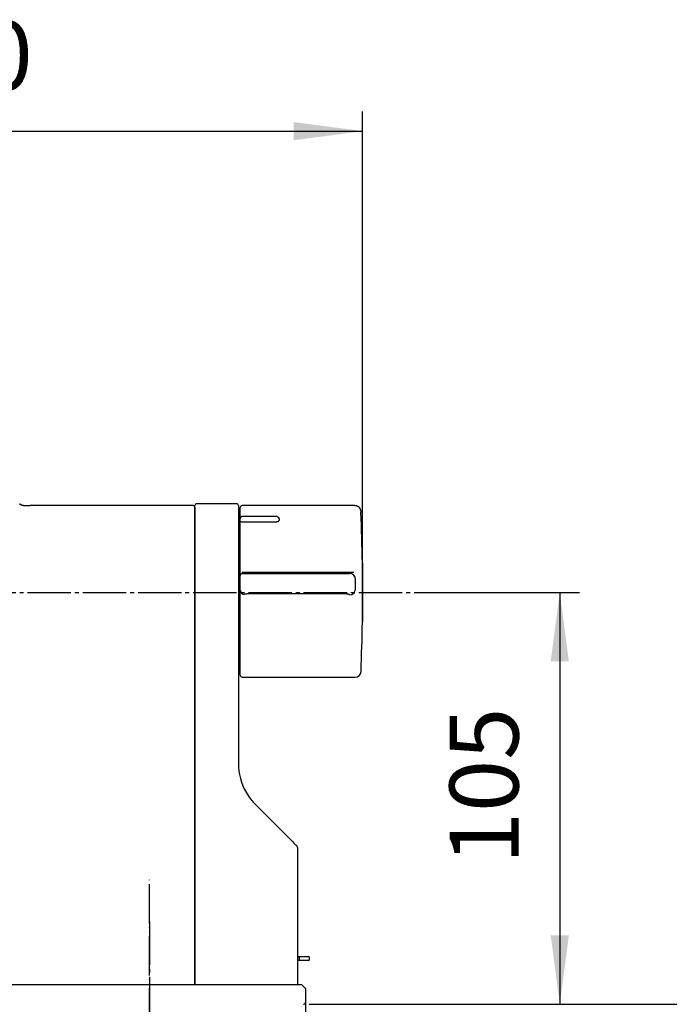
# Model space of a CAD drawing. Units: millimetres. Extents: x 0 to 1050, y 0 to 1485.
# Drawn here: x 356 to 521, y 401 to 650 of the extents above; entities that cross this region are included whole.
import ezdxf

# ---------------------------------------------------------------- set-up
doc = ezdxf.new("R2010")
doc.units = ezdxf.units.MM
doc.linetypes.add('DASH_CENTER', pattern=[14, 11, -1, 1, -1])
doc.linetypes.add('PHANTOM', pattern=[13, 10, -1, 0, -1, 0, -1])
doc.layers.add('1', color=7, linetype='Continuous')
doc.styles.add('CONVERTER_11', font='MS Mincho.ttf', dxfattribs={"width": 0.89})
doc.styles.add('CONVERTER_12', font='txt.shx', dxfattribs={"width": 0.9})
doc.dimstyles.new('ME10_DIM_12', dxfattribs={"dimtxt": 17.5, "dimasz": 17.5, "dimexe": 5, "dimexo": 0, "dimgap": 5, "dimtad": 1, "dimdsep": 46, "dimtxsty": 'CONVERTER_11', "dimsah": 1, "dimcen": 0.09, "dimclrd": 2, "dimclre": 2, "dimclrt": 7, "dimadec": 0, "dimazin": 0, "dimtfac": 1, "dimtdec": 4, "dimtix": 1, "dimtmove": 0, "dimatfit": 3, "dimfxl": 1, "dimtolj": 1, "dimtzin": 0, "dimarcsym": 0})
doc.dimstyles.new('ME10_DIM_16', dxfattribs={"dimtxt": 17.5, "dimasz": 17.5, "dimexe": 5, "dimexo": 0, "dimgap": 5, "dimtad": 1, "dimdsep": 46, "dimtxsty": 'CONVERTER_12', "dimsah": 1, "dimcen": 0.09, "dimclrd": 2, "dimclre": 2, "dimclrt": 7, "dimadec": 0, "dimazin": 0, "dimtfac": 1, "dimtdec": 4, "dimtix": 1, "dimtmove": 0, "dimatfit": 3, "dimfxl": 1, "dimtolj": 1, "dimtzin": 0, "dimarcsym": 0})
doc.dimstyles.new('ME10_DIM_18', dxfattribs={"dimtxt": 17.5, "dimasz": 17.5, "dimexe": 5, "dimexo": 0, "dimgap": 5, "dimtad": 1, "dimdsep": 46, "dimtxsty": 'CONVERTER_12', "dimsah": 1, "dimcen": 0.09, "dimclrd": 2, "dimclre": 2, "dimclrt": 7, "dimadec": 0, "dimazin": 0, "dimtfac": 1, "dimtdec": 4, "dimtix": 1, "dimtmove": 0, "dimatfit": 3, "dimfxl": 1, "dimtolj": 1, "dimtzin": 0, "dimarcsym": 0})
doc.dimstyles.new('ME10_DIM_19', dxfattribs={"dimtxt": 17.5, "dimasz": 17.5, "dimexe": 5, "dimexo": 0, "dimgap": 5, "dimtad": 1, "dimdsep": 46, "dimtxsty": 'CONVERTER_12', "dimsah": 1, "dimcen": 0.09, "dimclrd": 2, "dimclre": 2, "dimclrt": 7, "dimadec": 0, "dimazin": 0, "dimtfac": 1, "dimtdec": 4, "dimtix": 1, "dimtmove": 0, "dimatfit": 3, "dimfxl": 1, "dimtolj": 1, "dimtzin": 0, "dimarcsym": 0})

# ---------------------------------------------------------------- blocks, each defined once
blk = doc.blocks.new('87-206', base_point=(1834.24, 114.07))
at = {"color": 7, "linetype": 'Continuous'}
for p, q in [((328.91, 555.52), (328.91, 554.7)), ((328.91, 554.7), (337.83, 554.7)), ((337.83, 554.7), (346.75, 554.7)), ((346.75, 554.7), (346.75, 555.52)), ((542.26, 555.53), (542.26, 554.7)), ((542.26, 554.7), (551.18, 554.7)), ((551.18, 554.7), (560.1, 554.7)), ((560.1, 554.7), (560.1, 555.53)), ((329.2, 553.99), (329.63, 553.56)), ((345.91, 553.51), (329.74, 553.51)), ((331.25, 553.51), (331.3, 553.49)), ((331.99, 553.07), (331.99, 553.03)), ((331.99, 553.03), (331.99, 553.03)), ((332.07, 553.13), (332.07, 553.37)), ((332.2, 553.51), (332.2, 553.45)), ((332.59, 553.51), (332.75, 553.48)), ((332.66, 552.92), (332.66, 553.01)), ((332.79, 553.05), (332.79, 553.45)), ((333.38, 552.92), (333.38, 553.09)), ((333.51, 553.15), (333.51, 553.51)), ((333.64, 553.01), (333.64, 552.85)), ((333.83, 553.51), (334.1, 553.35)), ((334.1, 553.08), (334.1, 553.35)), ((334.23, 553.42), (334.23, 553.51)), ((334.23, 552.55), (334.23, 552.93)), ((334.36, 553.28), (334.36, 553.03)), ((334.36, 552.42), (334.36, 552.35)), ((334.82, 553.42), (334.82, 553.51)), ((334.82, 552.48), (334.82, 552.65)), ((334.95, 552.73), (334.95, 553.28)), ((335.08, 553.51), (335.08, 553.38)), ((335.08, 552.6), (335.08, 552.45)), ((335.54, 552.73), (335.54, 552.99)), ((335.54, 552.08), (335.54, 552.15)), ((335.67, 553.08), (335.67, 553.51)), ((335.67, 552.23), (335.67, 552.6)), ((335.8, 552.11), (335.8, 552.04)), ((336.26, 553.15), (336.26, 553.51)), ((336.26, 552.23), (336.26, 552.39)), ((339.4, 553.51), (339.4, 553.15)), ((339.4, 552.39), (339.4, 552.23)), ((339.86, 552.04), (339.86, 552.11)), ((339.99, 553.51), (339.99, 553.08)), ((339.99, 552.6), (339.99, 552.23)), ((340.12, 552.99), (340.12, 552.73)), ((340.12, 552.15), (340.12, 552.08)), ((340.58, 553.38), (340.58, 553.51)), ((340.58, 552.45), (340.58, 552.6)), ((340.71, 553.28), (340.71, 552.73)), ((340.84, 553.51), (340.84, 553.42)), ((340.84, 552.65), (340.84, 552.48)), ((341.3, 553.03), (341.3, 553.28)), ((341.3, 552.35), (341.3, 552.42)), ((341.43, 553.51), (341.43, 553.42)), ((341.43, 552.93), (341.43, 552.55)), ((341.56, 553.35), (341.82, 553.51)), ((341.56, 553.35), (341.56, 553.08)), ((342.02, 552.85), (342.02, 553.01)), ((342.15, 553.51), (342.15, 553.15)), ((342.28, 553.09), (342.28, 552.92)), ((342.87, 553.45), (342.87, 553.05)), ((342.91, 553.48), (343.06, 553.51)), ((343, 553.01), (343, 552.92)), ((343.46, 553.45), (343.46, 553.51)), ((343.59, 553.37), (343.59, 553.13)), ((343.66, 553.03), (343.66, 553.07)), ((343.66, 553.03), (343.66, 553.03)), ((344.35, 553.49), (344.4, 553.51)), ((346.02, 553.56), (346.45, 553.99)), ((542.56, 553.99), (542.99, 553.56)), ((559.27, 553.51), (543.1, 553.51)), ((544.61, 553.51), (544.66, 553.49)), ((545.35, 553.07), (545.35, 553.03)), ((545.35, 553.03), (545.35, 553.03)), ((545.42, 553.13), (545.42, 553.37)), ((545.55, 553.51), (545.55, 553.45)), ((545.95, 553.51), (546.11, 553.48)), ((546.01, 552.92), (546.01, 553.01)), ((546.14, 553.05), (546.14, 553.45)), ((546.73, 552.92), (546.73, 553.09)), ((546.86, 553.15), (546.86, 553.51)), ((546.99, 553.01), (546.99, 552.85)), ((547.19, 553.51), (547.45, 553.35)), ((547.45, 553.08), (547.45, 553.35)), ((547.58, 553.42), (547.58, 553.51)), ((547.58, 552.55), (547.58, 552.93)), ((547.71, 553.28), (547.71, 553.03)), ((547.71, 552.42), (547.71, 552.35)), ((548.17, 553.42), (548.17, 553.51)), ((548.17, 552.48), (548.17, 552.65)), ((548.3, 552.73), (548.3, 553.28)), ((548.43, 553.51), (548.43, 553.38)), ((548.43, 552.6), (548.43, 552.45)), ((548.89, 552.73), (548.89, 552.99)), ((548.89, 552.08), (548.89, 552.15)), ((549.02, 553.08), (549.02, 553.51)), ((549.02, 552.23), (549.02, 552.6)), ((549.15, 552.11), (549.15, 552.04)), ((549.61, 553.15), (549.61, 553.51)), ((549.61, 552.23), (549.61, 552.39)), ((552.75, 553.51), (552.75, 553.15)), ((552.75, 552.39), (552.75, 552.23)), ((553.21, 552.04), (553.21, 552.11)), ((553.34, 553.51), (553.34, 553.08)), ((553.34, 552.6), (553.34, 552.23)), ((553.47, 552.99), (553.47, 552.73)), ((553.47, 552.15), (553.47, 552.08)), ((553.93, 553.38), (553.93, 553.51)), ((553.93, 552.45), (553.93, 552.6)), ((554.06, 553.28), (554.06, 552.73)), ((554.19, 553.51), (554.19, 553.42)), ((554.19, 552.65), (554.19, 552.48)), ((554.65, 553.03), (554.65, 553.28)), ((554.65, 552.35), (554.65, 552.42)), ((554.78, 553.51), (554.78, 553.42)), ((554.78, 552.93), (554.78, 552.55)), ((554.91, 553.35), (555.18, 553.51)), ((554.91, 553.35), (554.91, 553.08)), ((555.37, 552.85), (555.37, 553.01)), ((555.5, 553.51), (555.5, 553.15)), ((555.63, 553.09), (555.63, 552.92)), ((556.22, 553.45), (556.22, 553.05)), ((556.26, 553.48), (556.42, 553.51)), ((556.35, 553.01), (556.35, 552.92)), ((556.81, 553.45), (556.81, 553.51)), ((556.94, 553.37), (556.94, 553.13)), ((557.02, 553.03), (557.02, 553.07)), ((557.02, 553.03), (557.02, 553.03)), ((557.71, 553.49), (557.76, 553.51)), ((559.38, 553.56), (559.81, 553.99))]:
    blk.add_line(p, q, dxfattribs=at)
for centre, radius, start, end in [((329.91, 554.7), 1, 180, 225), ((345.75, 554.7), 1, 315, 0), ((543.26, 554.7), 1, 180, 225), ((559.1, 554.7), 1, 315, 0), ((329.74, 553.66), 0.15, 225, 270), ((337.48, 562.81), 11.19, 236.4374, 240.6123), ((338.39, 562.8), 11.55, 233.493, 236.839), ((335.03, 562.46), 9.55, 249.5596, 251.656), ((332.04, 553.12), 0.1, 196.442, 244.2486), ((337.83, 565.13), 13.43, 244.2486, 264.4438), ((338.2, 562.79), 11.24, 236.6492, 240.4317), ((335.7, 562.37), 9.92, 248.5502, 252.1672), ((338.96, 562.79), 11.53, 234.0819, 237.6262), ((335.27, 562.21), 9.49, 254.83, 258.4914), ((339.63, 562.81), 11.44, 234.3351, 237.6127), ((334.88, 562.15), 9.11, 261.2974, 265.0342), ((338.92, 562.44), 10.95, 241.1179, 244.5879), ((335.6, 562), 9.55, 261.7032, 265.2656), ((339.56, 562.49), 10.8, 241.2162, 244.731), ((337.83, 565.13), 13.24, 254.8082, 260.0413), ((335.24, 562.03), 9.3, 268.1829, 271.8171), ((340.19, 562.59), 10.54, 240.9535, 244.5625), ((338.98, 562.18), 10.48, 248.1546, 251.5904), ((334.88, 562.15), 9.11, 274.9658, 278.7026), ((335.96, 561.9), 9.67, 268.2527, 271.7473), ((337.83, 565.13), 13.24, 261.1816, 264.3659), ((337.83, 565.13), 13.43, 275.5562, 295.7514), ((337.83, 565.13), 13.24, 275.6341, 278.8184), ((340.77, 562.15), 9.11, 261.2974, 265.0342), ((339.69, 561.9), 9.67, 268.2527, 271.7473), ((335.46, 562.59), 10.54, 295.4375, 299.0465), ((336.68, 562.18), 10.48, 288.4096, 291.8454), ((340.41, 562.03), 9.3, 268.1829, 271.8171), ((337.83, 565.13), 13.24, 279.9587, 285.1918), ((336.1, 562.49), 10.8, 295.269, 298.7838), ((340.05, 562), 9.55, 274.7344, 278.2968), ((336.73, 562.44), 10.95, 295.4121, 298.8821), ((340.77, 562.15), 9.11, 274.9658, 278.7026), ((336.02, 562.81), 11.44, 302.3873, 305.6649), ((340.38, 562.21), 9.49, 281.5086, 285.17), ((336.69, 562.79), 11.53, 302.3738, 305.9181), ((337.45, 562.79), 11.24, 299.5683, 303.3508), ((339.96, 562.37), 9.92, 287.8328, 291.4498), ((337.27, 562.8), 11.55, 303.161, 306.507), ((340.62, 562.46), 9.55, 288.344, 290.4404), ((338.17, 562.81), 11.19, 299.3877, 303.5626), ((343.62, 553.12), 0.1, 295.7514, 343.558), ((345.91, 553.66), 0.15, 270, 315), ((543.1, 553.66), 0.15, 225, 270), ((550.84, 562.81), 11.19, 236.4374, 240.6123), ((551.75, 562.8), 11.55, 233.493, 236.839), ((548.39, 562.46), 9.55, 249.5596, 251.656), ((545.39, 553.12), 0.1, 196.442, 244.2486), ((551.18, 565.13), 13.43, 244.2486, 264.4438), ((551.56, 562.79), 11.24, 236.6492, 240.4317), ((549.05, 562.37), 9.92, 248.5502, 252.1672), ((552.32, 562.79), 11.53, 234.0819, 237.6262), ((548.63, 562.21), 9.49, 254.83, 258.4914), ((552.99, 562.81), 11.44, 234.3351, 237.6127), ((548.24, 562.15), 9.11, 261.2974, 265.0342), ((552.28, 562.44), 10.95, 241.1179, 244.5879), ((548.96, 562), 9.55, 261.7032, 265.2656), ((552.91, 562.49), 10.8, 241.2162, 244.731), ((551.18, 565.13), 13.24, 254.8082, 260.0413), ((548.6, 562.03), 9.3, 268.1829, 271.8171), ((553.55, 562.59), 10.54, 240.9535, 244.5625), ((552.33, 562.18), 10.48, 248.1546, 251.5904), ((548.24, 562.15), 9.11, 274.9658, 278.7026), ((549.32, 561.9), 9.67, 268.2527, 271.7473), ((551.18, 565.13), 13.24, 261.1816, 264.3659), ((551.18, 565.13), 13.43, 275.5562, 295.7514), ((551.18, 565.13), 13.24, 275.6341, 278.8184), ((554.13, 562.15), 9.11, 261.2974, 265.0342), ((553.05, 561.9), 9.67, 268.2527, 271.7473), ((548.82, 562.59), 10.54, 295.4375, 299.0465), ((550.03, 562.18), 10.48, 288.4096, 291.8454), ((553.77, 562.03), 9.3, 268.1829, 271.8171), ((551.18, 565.13), 13.24, 279.9587, 285.1918), ((549.46, 562.49), 10.8, 295.269, 298.7838), ((553.41, 562), 9.55, 274.7344, 278.2968), ((550.09, 562.44), 10.95, 295.4121, 298.8821), ((554.13, 562.15), 9.11, 274.9658, 278.7026), ((549.38, 562.81), 11.44, 302.3873, 305.6649), ((553.74, 562.21), 9.49, 281.5086, 285.17), ((550.05, 562.79), 11.53, 302.3738, 305.9181), ((550.81, 562.79), 11.24, 299.5683, 303.3508), ((553.32, 562.37), 9.92, 287.8328, 291.4498), ((550.62, 562.8), 11.55, 303.161, 306.507), ((553.98, 562.46), 9.55, 288.344, 290.4404), ((551.53, 562.81), 11.19, 299.3877, 303.5626), ((556.97, 553.12), 0.1, 295.7514, 343.558), ((559.27, 553.66), 0.15, 270, 315)]:
    blk.add_arc(centre, radius, start, end, dxfattribs=at)
at = {"color": 2, "linetype": 'PHANTOM'}
for centre, start, end in [((337.83, 565.13), 264.4438, 270), ((337.83, 565.13), 270, 275.5562), ((551.18, 565.13), 264.4438, 270), ((551.18, 565.13), 270, 275.5562)]:
    blk.add_arc(centre, 13.43, start, end, dxfattribs=at)
at = {"color": 7}
for p in [(329.74, 553.51), (329.74, 553.51), (329.74, 553.51), (543.1, 553.51), (543.1, 553.51), (543.1, 553.51)]:
    blk.add_point(p, dxfattribs=at)
at = {"layer": '1', "color": 7, "linetype": 'Continuous'}
for p, q in [((332.75, 553.48), (333.38, 553.09)), ((333.64, 553.01), (334.2, 552.95)), ((334.23, 553.42), (334.12, 553.51)), ((334.2, 552.95), (334.82, 552.65)), ((334.23, 553.42), (334.82, 553.42)), ((334.92, 553.29), (334.36, 553.28)), ((334.36, 552.42), (334.92, 552.36)), ((335.54, 552.99), (334.92, 553.29)), ((334.92, 552.36), (335.54, 552.15)), ((335.65, 552.6), (335.08, 552.6)), ((336.26, 552.39), (335.65, 552.6)), ((335.8, 552.11), (336.38, 552.12)), ((336.38, 552.12), (336.53, 552.08)), ((336.53, 551.76), (336.53, 553.51)), ((339.13, 551.76), (339.13, 553.51)), ((339.13, 552.08), (339.28, 552.12)), ((339.28, 552.12), (339.86, 552.11)), ((340, 552.6), (339.4, 552.39)), ((340.58, 552.6), (340, 552.6)), ((340.73, 553.29), (340.12, 552.99)), ((340.12, 552.15), (340.73, 552.36)), ((341.3, 553.28), (340.73, 553.29)), ((340.73, 552.36), (341.3, 552.42)), ((340.84, 553.42), (341.43, 553.42)), ((340.84, 552.65), (341.45, 552.95)), ((341.53, 553.51), (341.43, 553.42)), ((341.45, 552.95), (342.02, 553.01)), ((342.28, 553.09), (342.91, 553.48)), ((546.11, 553.48), (546.73, 553.09)), ((546.99, 553.01), (547.56, 552.95)), ((547.58, 553.42), (547.48, 553.51)), ((547.56, 552.95), (548.17, 552.65)), ((547.58, 553.42), (548.17, 553.42)), ((548.28, 553.29), (547.71, 553.28)), ((547.71, 552.42), (548.28, 552.36)), ((548.89, 552.99), (548.28, 553.29)), ((548.28, 552.36), (548.89, 552.15)), ((549.01, 552.6), (548.43, 552.6)), ((549.61, 552.39), (549.01, 552.6)), ((549.15, 552.11), (549.73, 552.12)), ((549.73, 552.12), (549.88, 552.08)), ((549.88, 551.76), (549.88, 553.51)), ((552.48, 551.76), (552.48, 553.51)), ((552.48, 552.08), (552.64, 552.12)), ((552.64, 552.12), (553.21, 552.11)), ((553.36, 552.6), (552.75, 552.39)), ((553.93, 552.6), (553.36, 552.6)), ((554.09, 553.29), (553.47, 552.99)), ((553.47, 552.15), (554.09, 552.36)), ((554.65, 553.28), (554.09, 553.29)), ((554.09, 552.36), (554.65, 552.42)), ((554.19, 553.42), (554.78, 553.42)), ((554.19, 552.65), (554.81, 552.95)), ((554.89, 553.51), (554.78, 553.42)), ((554.81, 552.95), (555.37, 553.01)), ((555.63, 553.09), (556.26, 553.48))]:
    blk.add_line(p, q, dxfattribs=at)
blk = doc.blocks.new('取付足__33', base_point=(-10.52, 601.46))
at = {"layer": '1', "color": 4, "linetype": 'PHANTOM'}
blk.add_line((388.83, 341.82), (388.83, 432.52), dxfattribs=at)
blk = doc.blocks.new('取付足Assy', base_point=(365.98, 375.52))
at = {"layer": '1'}
blk.add_blockref('取付足__33', (-10.52, 601.46), dxfattribs=at)
blk = doc.blocks.new('下カバー', base_point=(247.33, 400.52))
at = {"color": 7, "linetype": 'Continuous'}
for p, q in [((248.33, 405.52), (400.23, 405.52)), ((400.23, 405.52), (427.33, 405.52)), ((427.33, 405.52), (428.33, 404.52)), ((428.33, 404.52), (428.33, 401.02))]:
    blk.add_line(p, q, dxfattribs=at)
blk.add_arc((427.83, 401.02), 0.5, 270, 0, dxfattribs=at)
blk = doc.blocks.new('カバー', base_point=(275.43, 404.52))
at = {"color": 7, "linetype": 'Continuous'}
blk.add_line((399.83, 527.02), (358.55, 527.02), dxfattribs=at)
blk.add_arc((399.83, 526.52), 0.5, 0, 90, dxfattribs=at)
for points, knots in [([(356.16, 527.25), (356.16, 527.25), (356.16, 527.25), (356.16, 527.25), (356.15, 527.25), (356.14, 527.26), (356.12, 527.27), (356.11, 527.28), (356.09, 527.29), (356.07, 527.3), (356.05, 527.31), (356.03, 527.33), (356, 527.35), (355.98, 527.37), (355.96, 527.39), (355.93, 527.42), (355.91, 527.44), (355.9, 527.46), (355.89, 527.46), (355.89, 527.47)], [0, 0, 0, 0, 0.0011928, 0.0024024, 0.0142564, 0.0285402, 0.0451483, 0.0639808, 0.0849471, 0.1079692, 0.1329835, 0.1599423, 0.1888153, 0.2195908, 0.2522761, 0.2868989, 0.3235073, 0.3402051, 0.3571035, 0.3571035, 0.3571035, 0.3571035]), ([(356.88, 527.04), (356.85, 527.04), (356.79, 527.04), (356.68, 527.04), (356.56, 527.07), (356.43, 527.1), (356.29, 527.16), (356.2, 527.21), (356.15, 527.25), (356.14, 527.26), (356.14, 527.27)], [0, 0, 0, 0, 0.0849096, 0.1856552, 0.3111287, 0.4545293, 0.6036154, 0.7488259, 0.7691988, 0.7894965, 0.7894965, 0.7894965, 0.7894965])]:
    blk.add_open_spline(points, degree=3, knots=knots, dxfattribs=at)
at = {"layer": '1', "color": 7, "linetype": 'Continuous'}
for p, q in [((356.88, 527.04), (358.55, 527.02)), ((400.33, 526.52), (400.33, 405.52)), ((400.33, 526.52), (400.33, 405.52))]:
    blk.add_line(p, q, dxfattribs=at)
blk = doc.blocks.new('メンテナンスカバー__34', base_point=(834.68, 411.52))
at = {"color": 7, "linetype": 'Continuous'}
for p, q in [((426.35, 412.62), (426.64, 412.62)), ((426.64, 412.62), (429.13, 412.62)), ((426.78, 412.42), (426.78, 411.82)), ((429.33, 411.82), (429.33, 412.42)), ((426.64, 411.62), (426.33, 411.62)), ((429.13, 411.62), (426.64, 411.62))]:
    blk.add_line(p, q, dxfattribs=at)
for centre, radius, start, end in [((426.6, 412.45), 0.178, 351.3368, 77.2373), ((429.13, 412.42), 0.2, 0, 90), ((426.6, 411.8), 0.178, 282.7627, 8.6632), ((429.13, 411.82), 0.2, 270, 0)]:
    blk.add_arc(centre, radius, start, end, dxfattribs=at)
blk = doc.blocks.new('切替カバー', base_point=(400.33, 404.52))
at = {"color": 7, "linetype": 'Continuous'}
for p, q in [((410.83, 527.52), (400.83, 527.52)), ((400.33, 405.52), (400.33, 527.02)), ((411.33, 527.02), (411.33, 461.74)), ((411.83, 524.02), (411.33, 524.02)), ((411.33, 486.02), (411.83, 486.02)), ((413.38, 454.16), (413.95, 453.26)), ((415.72, 451.13), (424.77, 442.08)), ((426.15, 440.7), (426.18, 440.67)), ((426.33, 440.32), (426.33, 413.6)), ((426.33, 413.6), (426.33, 405.52))]:
    blk.add_line(p, q, dxfattribs=at)
at = {"color": 8, "linetype": 'Continuous'}
blk.add_line((426.18, 440.67), (426.18, 440.67), dxfattribs=at)
at = {"color": 7, "linetype": 'Continuous'}
blk.add_lwpolyline([(424.77, 442.08), (425.11, 441.74), (425.41, 441.44), (425.68, 441.17), (425.89, 440.96), (426.05, 440.8), (426.15, 440.7)], dxfattribs=at)
for centre, radius, start, end in [((400.83, 527.02), 0.5, 90, 180), ((410.83, 527.02), 0.5, 0, 90), ((426.33, 461.74), 15, 180, 210.3421), ((426.33, 461.74), 15, 214.4036, 225), ((425.83, 440.32), 0.5, 0, 45)]:
    blk.add_arc(centre, radius, start, end, dxfattribs=at)
blk = doc.blocks.new('切替ハンドル', base_point=(411.76, 479.52))
at = {"color": 7, "linetype": 'Continuous'}
for p, q in [((411.83, 523.7), (411.83, 526.52)), ((440.89, 527.02), (412.33, 527.02)), ((411.83, 523.09), (411.83, 523.77)), ((411.83, 521.99), (411.83, 523.09)), ((420.83, 524.27), (412.33, 524.27)), ((412.33, 522.92), (420.83, 522.92)), ((411.83, 513.16), (411.83, 521.99)), ((411.83, 512.89), (411.83, 513.16)), ((411.83, 504.71), (411.83, 512.89)), ((442.77, 512.52), (442.77, 497.52)), ((442.77, 512.32), (442.77, 512.33)), ((442.77, 512.32), (442.77, 497.72)), ((440.65, 510.09), (412.33, 510.09)), ((414.83, 509.78), (438.04, 509.78)), ((411.83, 484.02), (411.83, 504.71)), ((438.05, 504.65), (414.83, 504.65)), ((442.77, 497.72), (442.77, 497.72)), ((412.33, 483.52), (440.93, 483.52))]:
    blk.add_line(p, q, dxfattribs=at)
blk.add_lwpolyline([(411.83, 523.09), (411.84, 523.06), (411.87, 523.03), (411.91, 523), (411.97, 522.97), (412.05, 522.95), (412.14, 522.94), (412.23, 522.93), (412.33, 522.92)], dxfattribs=at)
for centre, radius, start, end in [((412.33, 526.52), 0.5, 90, 180), ((-57.17, 505.02), 500, 0.8595, 2.3337), ((412.33, 523.77), 0.5, 90, 180), ((420.83, 523.27), 1, 25.206, 90), ((-57.17, 505.02), 500, 0, 0.8365), ((439.53, 508.31), 1.5, 0.3769, 89.804), ((-57.17, 505.02), 498.21, 0.0969, 0.3789), ((439.52, 505.9), 1.51, 270.653, 358.6191), ((-57.17, 505.02), 500, 359.1635, 0), ((-57.17, 505.02), 500, 357.7007, 359.1405), ((440.93, 485.02), 1.5, 270, 357.7007), ((412.33, 484.02), 0.5, 180, 270)]:
    blk.add_arc(centre, radius, start, end, dxfattribs=at)
for points, knots in [([(442.38, 525.73), (442.38, 525.73), (442.38, 525.74), (442.38, 525.78), (442.37, 525.84), (442.34, 525.93), (442.31, 526.03), (442.26, 526.15), (442.19, 526.29), (442.09, 526.45), (441.95, 526.6), (441.79, 526.74), (441.63, 526.84), (441.47, 526.92), (441.32, 526.97), (441.18, 526.99), (441.04, 527), (440.95, 527), (440.9, 527.01)], [0, 0, 0, 0, 0.015273, 0.032897, 0.102196, 0.205796, 0.306134, 0.422815, 0.591384, 0.77157, 0.993306, 1.218872, 1.390964, 1.562798, 1.733244, 1.86886, 2.005467, 2.142987, 2.142987, 2.142987, 2.142987]), ([(420.83, 522.92), (420.86, 522.92), (420.93, 522.93), (421.05, 522.94), (421.18, 522.96), (421.32, 523.01), (421.45, 523.07), (421.56, 523.15), (421.65, 523.23), (421.72, 523.32), (421.75, 523.43), (421.76, 523.49), (421.77, 523.53)], [0, 0, 0, 0, 0.100871, 0.200987, 0.356087, 0.50586, 0.648494, 0.782223, 0.907021, 1.020302, 1.124158, 1.225808, 1.225808, 1.225808, 1.225808]), ([(412.33, 509.81), (412.29, 509.81), (412.23, 509.8), (412.13, 509.78), (412.05, 509.73), (411.97, 509.67), (411.91, 509.59), (411.86, 509.5), (411.84, 509.41), (411.83, 509.34), (411.83, 509.31)], [0, 0, 0, 0, 0.0985162, 0.1954695, 0.2927993, 0.391618, 0.4904356, 0.5877586, 0.6846985, 0.7831998, 0.7831998, 0.7831998, 0.7831998]), ([(412.33, 509.81), (412.34, 509.81), (412.37, 509.81), (412.43, 509.8), (412.53, 509.8), (412.67, 509.8), (412.83, 509.79), (413.01, 509.79), (413.2, 509.79), (413.57, 509.79), (414.11, 509.78), (414.58, 509.78), (414.83, 509.78)], [0, 0, 0, 0, 0.032614, 0.090871, 0.193176, 0.333527, 0.496419, 0.681138, 0.874649, 1.080267, 1.774059, 2.5006, 2.5006, 2.5006, 2.5006]), ([(438.04, 509.78), (438.12, 509.78), (438.29, 509.79), (438.53, 509.79), (438.76, 509.79), (438.96, 509.79), (439.15, 509.79), (439.29, 509.8), (439.38, 509.8), (439.45, 509.8), (439.49, 509.8), (439.52, 509.81), (439.53, 509.81), (439.53, 509.81)], [0, 0, 0, 0, 0.251752, 0.496435, 0.727053, 0.936912, 1.119884, 1.271822, 1.353912, 1.418501, 1.463511, 1.481262, 1.494984, 1.494984, 1.494984, 1.494984]), ([(411.83, 504.71), (411.83, 504.71), (411.83, 504.71), (411.83, 504.71), (411.83, 504.72), (411.83, 504.72), (411.83, 504.72), (411.83, 504.72), (411.83, 504.72), (411.83, 504.72), (411.83, 504.72), (411.83, 504.72), (411.84, 504.72), (411.84, 504.72), (411.84, 504.72), (411.84, 504.72), (411.84, 504.72), (411.85, 504.72), (411.85, 504.72), (411.85, 504.72), (411.86, 504.73), (411.86, 504.73), (411.86, 504.73), (411.87, 504.73), (411.87, 504.73), (411.87, 504.73), (411.87, 504.73)], [0, 0, 0, 0, 0.00009321, 0.0001863, 0.00110227, 0.0020468, 0.00306869, 0.00420742, 0.00549223, 0.00689997, 0.00848048, 0.01024561, 0.01220489, 0.01436621, 0.01648077, 0.01877044, 0.02124229, 0.02390316, 0.02675967, 0.02981825, 0.03308522, 0.03656676, 0.04026896, 0.04419783, 0.04507896, 0.04596557, 0.04596557, 0.04596557, 0.04596557]), ([(411.89, 505.52), (411.89, 505.49), (411.89, 505.44), (411.89, 505.36), (411.9, 505.29), (411.91, 505.22), (411.93, 505.16), (411.95, 505.12), (411.96, 505.1), (411.96, 505.09), (411.97, 505.09)], [0, 0, 0, 0, 0.0828165, 0.1624257, 0.2392065, 0.3081216, 0.3717598, 0.4252243, 0.4371368, 0.4487648, 0.4487648, 0.4487648, 0.4487648]), ([(411.97, 505.09), (411.97, 505.09), (411.97, 505.09), (411.97, 505.08), (411.97, 505.08), (411.97, 505.07), (411.97, 505.07), (411.97, 505.06), (411.97, 505.06), (411.97, 505.05), (411.98, 505.04), (411.98, 505.04), (411.98, 505.03), (411.98, 505.03), (411.98, 505.02), (411.99, 505.02), (411.99, 505.01), (411.99, 505), (411.99, 505), (411.99, 504.99), (412, 504.99), (412, 504.98), (412, 504.98), (412, 504.97), (412.01, 504.96), (412.01, 504.96), (412.01, 504.95), (412.02, 504.95), (412.02, 504.94), (412.02, 504.94), (412.02, 504.93), (412.03, 504.93), (412.03, 504.92), (412.03, 504.91), (412.04, 504.91), (412.04, 504.9), (412.04, 504.9), (412.05, 504.89), (412.05, 504.89), (412.05, 504.88), (412.06, 504.88), (412.06, 504.87), (412.07, 504.87), (412.07, 504.86), (412.07, 504.86), (412.08, 504.85), (412.08, 504.85), (412.09, 504.84), (412.09, 504.84), (412.1, 504.83), (412.1, 504.83), (412.1, 504.82), (412.11, 504.82), (412.11, 504.81), (412.12, 504.81), (412.12, 504.8), (412.13, 504.8), (412.13, 504.79), (412.14, 504.79), (412.14, 504.78), (412.15, 504.78), (412.15, 504.77), (412.16, 504.77), (412.16, 504.77), (412.17, 504.76), (412.17, 504.76), (412.18, 504.75), (412.18, 504.75), (412.19, 504.74), (412.19, 504.74), (412.2, 504.74), (412.21, 504.73), (412.21, 504.73), (412.22, 504.72), (412.23, 504.72), (412.24, 504.71), (412.24, 504.71), (412.25, 504.7), (412.26, 504.7), (412.26, 504.69), (412.27, 504.69), (412.28, 504.68), (412.29, 504.68), (412.29, 504.68), (412.3, 504.67), (412.31, 504.67), (412.32, 504.66), (412.32, 504.66), (412.33, 504.66), (412.34, 504.65), (412.35, 504.65), (412.36, 504.64), (412.36, 504.64), (412.37, 504.64), (412.38, 504.63), (412.39, 504.63), (412.4, 504.63), (412.4, 504.62), (412.41, 504.62), (412.42, 504.62), (412.43, 504.61), (412.44, 504.61), (412.45, 504.61), (412.45, 504.6), (412.46, 504.6), (412.47, 504.6), (412.48, 504.6), (412.49, 504.59), (412.5, 504.59), (412.5, 504.59), (412.51, 504.59), (412.52, 504.58), (412.53, 504.58), (412.54, 504.58), (412.55, 504.58), (412.56, 504.58), (412.56, 504.57), (412.57, 504.57), (412.58, 504.57), (412.59, 504.57), (412.6, 504.57), (412.61, 504.56), (412.62, 504.56), (412.63, 504.56), (412.63, 504.56), (412.64, 504.56), (412.65, 504.56), (412.66, 504.56), (412.67, 504.55), (412.68, 504.55), (412.69, 504.55), (412.7, 504.55), (412.71, 504.55), (412.72, 504.55), (412.73, 504.55), (412.74, 504.55), (412.75, 504.55), (412.76, 504.54), (412.77, 504.54), (412.78, 504.54), (412.79, 504.54), (412.8, 504.54), (412.81, 504.54), (412.82, 504.54), (412.83, 504.54), (412.84, 504.54), (412.84, 504.54), (412.85, 504.54), (412.85, 504.54), (412.85, 504.54)], [0, 0, 0, 0, 0.000027, 0.000053, 0.006117, 0.012186, 0.018261, 0.024341, 0.030428, 0.03652, 0.042619, 0.048723, 0.054834, 0.060952, 0.067076, 0.073207, 0.079345, 0.08549, 0.091642, 0.097802, 0.103969, 0.110144, 0.116326, 0.122517, 0.128717, 0.134924, 0.141141, 0.147366, 0.153601, 0.159845, 0.166099, 0.172363, 0.178637, 0.184921, 0.191217, 0.197523, 0.20384, 0.210169, 0.216664, 0.22317, 0.22969, 0.236221, 0.242765, 0.249322, 0.255891, 0.262471, 0.269064, 0.275669, 0.282285, 0.288912, 0.295551, 0.3022, 0.308861, 0.315531, 0.322212, 0.328902, 0.335602, 0.342311, 0.349029, 0.355755, 0.36249, 0.369231, 0.375981, 0.382736, 0.389499, 0.396267, 0.403041, 0.40982, 0.416603, 0.423391, 0.43178, 0.440176, 0.44858, 0.456991, 0.465412, 0.473844, 0.482286, 0.49074, 0.499207, 0.507802, 0.516411, 0.525034, 0.53367, 0.542319, 0.550982, 0.559657, 0.568345, 0.577046, 0.585758, 0.594482, 0.603218, 0.611964, 0.620722, 0.629489, 0.638267, 0.647054, 0.65585, 0.664655, 0.673468, 0.682289, 0.691116, 0.699951, 0.708791, 0.717638, 0.726489, 0.735345, 0.744204, 0.753067, 0.761933, 0.7708, 0.77967, 0.78854, 0.797389, 0.80624, 0.815091, 0.823942, 0.832795, 0.841649, 0.850505, 0.859362, 0.868222, 0.877083, 0.885946, 0.894811, 0.903679, 0.912549, 0.921422, 0.930297, 0.939175, 0.948055, 0.957901, 0.96775, 0.977601, 0.987454, 0.997309, 1.007165, 1.01702, 1.026876, 1.036732, 1.046586, 1.056439, 1.066289, 1.076137, 1.085982, 1.095823, 1.105659, 1.115491, 1.118761, 1.12203, 1.12203, 1.12203, 1.12203]), ([(414.83, 504.65), (414.71, 504.65), (414.47, 504.65), (414.1, 504.65), (413.72, 504.63), (413.39, 504.61), (413.13, 504.58), (412.99, 504.56), (412.9, 504.55), (412.87, 504.54), (412.85, 504.54)], [0, 0, 0, 0, 0.355491, 0.70955, 1.11341, 1.498059, 1.698586, 1.884224, 1.932153, 1.979373, 1.979373, 1.979373, 1.979373]), ([(439.54, 504.39), (439.52, 504.41), (439.49, 504.45), (439.4, 504.49), (439.28, 504.53), (439.12, 504.57), (438.92, 504.6), (438.71, 504.63), (438.47, 504.64), (438.28, 504.65), (438.14, 504.65), (438.08, 504.65), (438.05, 504.65)], [0, 0, 0, 0, 0.070426, 0.160827, 0.291849, 0.461018, 0.657249, 0.87762, 1.11356, 1.361358, 1.452336, 1.54356, 1.54356, 1.54356, 1.54356])]:
    blk.add_open_spline(points, degree=3, knots=knots, dxfattribs=at)
at = {"color": 8, "linetype": 'Continuous'}
blk.add_open_spline([(421.77, 523.53), (421.77, 523.55), (421.77, 523.6), (421.76, 523.65), (421.74, 523.67), (421.73, 523.68), (421.73, 523.69)], degree=3, knots=[0, 0, 0, 0, 0.0682418, 0.1363475, 0.1527507, 0.1695263, 0.1695263, 0.1695263, 0.1695263], dxfattribs=at)
at = {"layer": '1', "color": 7, "linetype": 'Continuous'}
blk.add_line((442.38, 525.73), (442.41, 525.39), dxfattribs=at)
blk = doc.blocks.new('*D61')
at = {"layer": '1', "color": 2, "linetype": 'Continuous'}
for p, q in [((532.83, 435.52), (532.83, 400.52)), ((429.3, 400.52), (537.83, 400.52)), ((532.83, 400.52), (532.83, 390.52)), ((429.3, 390.52), (537.83, 390.52)), ((532.83, 390.52), (532.83, 226.96))]:
    blk.add_line(p, q, dxfattribs=at)
at = {"layer": '1', "color": 2}
for points in [[(530.52, 418.02), (535.13, 418.02), (532.83, 400.52)], [(535.13, 373.02), (530.52, 373.02), (532.83, 390.52)]]:
    blk.add_solid(points, dxfattribs=at)
at = {"layer": '1', "color": 7, "insert": (527.83, 226.96), "char_height": 17.5, "attachment_point": 7, "rotation": 90, "line_spacing_factor": 0.454545, "style": 'CONVERTER_11'}
blk.add_mtext('最大30最小5', dxfattribs=at)
blk = doc.blocks.new('*D66')
at = {"layer": '1', "color": 2, "linetype": 'Continuous'}
for p, q in [((457.77, 505.02), (497.83, 505.02)), ((492.83, 505.02), (492.83, 400.52)), ((429.3, 400.52), (497.83, 400.52))]:
    blk.add_line(p, q, dxfattribs=at)
at = {"layer": '1', "color": 2}
for points in [[(495.13, 487.52), (490.52, 487.52), (492.83, 505.02)], [(490.52, 418.02), (495.13, 418.02), (492.83, 400.52)]]:
    blk.add_solid(points, dxfattribs=at)
at = {"layer": '1', "color": 7, "insert": (487.83, 436.05), "char_height": 17.5, "attachment_point": 7, "rotation": 90, "line_spacing_factor": 0.60024, "style": 'CONVERTER_12'}
blk.add_mtext('105', dxfattribs=at)
blk = doc.blocks.new('*D68')
at = {"layer": '1', "color": 2, "linetype": 'Continuous'}
for p, q in [((232.83, 505.02), (232.83, 627.03)), ((442.83, 505.02), (442.83, 627.03)), ((232.83, 622.03), (442.83, 622.03))]:
    blk.add_line(p, q, dxfattribs=at)
at = {"layer": '1', "color": 2}
for points in [[(250.33, 624.33), (250.33, 619.72), (232.83, 622.03)], [(425.33, 619.72), (425.33, 624.33), (442.83, 622.03)]]:
    blk.add_solid(points, dxfattribs=at)
at = {"layer": '1', "color": 7, "insert": (319.45, 627.03), "char_height": 17.5, "attachment_point": 7, "rotation": 0.0001, "line_spacing_factor": 0.60024, "style": 'CONVERTER_12'}
blk.add_mtext('210', dxfattribs=at)
blk = doc.blocks.new('*D69')
at = {"layer": '1', "color": 2, "linetype": 'Continuous'}
for p, q in [((247.33, 401.02), (247.33, 245.52)), ((428.33, 401.02), (428.33, 245.52)), ((247.33, 250.52), (428.33, 250.52))]:
    blk.add_line(p, q, dxfattribs=at)
at = {"layer": '1', "color": 2}
for points in [[(264.83, 252.83), (264.83, 248.22), (247.33, 250.52)], [(410.83, 248.22), (410.83, 252.83), (428.33, 250.52)]]:
    blk.add_solid(points, dxfattribs=at)
at = {"layer": '1', "color": 7, "insert": (322.08, 255.52), "char_height": 17.5, "attachment_point": 7, "rotation": 0.0001, "line_spacing_factor": 0.60024, "style": 'CONVERTER_12'}
blk.add_mtext('181', dxfattribs=at)

msp = doc.modelspace()

# ---------------------------------------------------------------- linework, layer by layer
at = {"layer": '1', "color": 2, "linetype": 'DASH_CENTER'}
for p, q in [((217.881, 505.024), (457.771, 505.024)), ((388.826, 421.524), (388.826, 337.524))]:
    msp.add_line(p, q, dxfattribs=at)

# ---------------------------------------------------------------- block references
at = {"layer": '1'}
for name, p in [('下カバー', (247.326, 400.524)), ('カバー', (275.427, 404.524)), ('切替カバー', (400.327, 404.524)), ('切替ハンドル', (411.756, 479.524)), ('87-206', (1834.24, 114.069)), ('メンテナンスカバー__34', (834.685, 411.524)), ('取付足Assy', (365.981, 375.524))]:
    msp.add_blockref(name, p, dxfattribs=at)

# ---------------------------------------------------------------- dimensions: what is measured, and where the dimension line sits
for base, p1, p2, dimstyle, picture, middle in [((232.825, 622.029), (442.827, 505.024), (232.825, 505.024), 'ME10_DIM_18', '*D68', (337.826, 635.779)), ((247.326, 250.524), (428.326, 401.024), (247.326, 401.024), 'ME10_DIM_19', '*D69', (337.826, 264.274))]:
    dim = msp.add_linear_dim(base=base, p1=p1, p2=p2, dimstyle=dimstyle, dxfattribs=at)
    dim.commit()
    dim.dimension.update_dxf_attribs({"geometry": picture, "text_midpoint": middle, "text_rotation": 0.00014})
for base, p1, p2, text, dimstyle, picture, middle in [((492.827, 505.024), (429.304, 400.524), (457.771, 505.024), '105', 'ME10_DIM_16', '*D66', (479.077, 454.426)), ((532.827, 400.524), (429.304, 390.524), (429.304, 400.524), '最大30最小5', 'ME10_DIM_12', '*D61', (519.077, 282.956))]:
    dim = msp.add_linear_dim(base=base, p1=p1, p2=p2, angle=90, text=text, dimstyle=dimstyle, dxfattribs=at)
    dim.commit()
    dim.dimension.update_dxf_attribs({"geometry": picture, "text_midpoint": middle, "text_rotation": 90})

doc.saveas('drawing.dxf')
